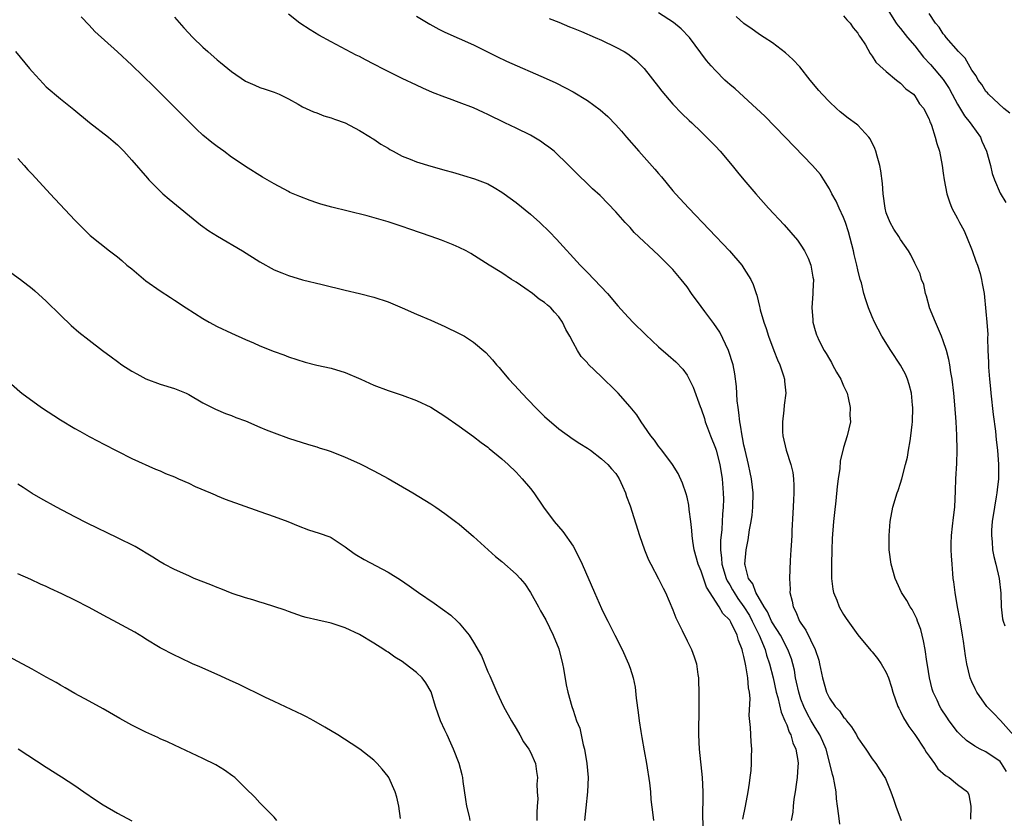
# Model space of a CAD drawing. Units: inches. Extents: x 2616000 to 2619000, y 1467000 to 1470000.
# Drawn here: x 2618731 to 2618870, y 1468115 to 1468227 of the extents above; entities that cross this region are included whole.
import ezdxf

# ---------------------------------------------------------------- set-up
doc = ezdxf.new("R2010")
doc.units = ezdxf.units.IN
doc.header["$MEASUREMENT"] = 0
doc.layers.add('LD26161467_10ft', color=100, linetype='Continuous')

msp = doc.modelspace()

# ---------------------------------------------------------------- linework, layer by layer
at = {"layer": 'LD26161467_10ft'}
for points, elevation in [([(2618853.13, 1468229), (2618854.39, 1468227), (2618854.64, 1468226.64), (2618855, 1468226.25), (2618855.99, 1468225), (2618857, 1468223.79), (2618857.63, 1468223), (2618858.21, 1468222.21), (2618859.19, 1468221.19), (2618861, 1468219.09), (2618861.82, 1468217.82), (2618862.25, 1468217), (2618863, 1468215.62), (2618863.99, 1468213.99), (2618864.79, 1468213), (2618865, 1468212.67), (2618866.21, 1468211), (2618866.43, 1468210.43), (2618867.09, 1468209), (2618867.62, 1468207), (2618867.89, 1468205.89), (2618868.21, 1468205), (2618869, 1468203.12), (2618869.81, 1468201.81)], 9660), ([(2618832.83, 1468115.17), (2618833.22, 1468117), (2618833.6, 1468119), (2618833.76, 1468120.24), (2618833.88, 1468121), (2618833.99, 1468121.99), (2618834.06, 1468123), (2618834.06, 1468123.94), (2618834.1, 1468125), (2618834.03, 1468126.03), (2618833.94, 1468128.06), (2618833.73, 1468129.72), (2618833.87, 1468132.14), (2618833.77, 1468133), (2618833.64, 1468133.64), (2618833.56, 1468135), (2618833.28, 1468136.72), (2618833.16, 1468137.16), (2618833, 1468138.03), (2618832.79, 1468138.79), (2618832.76, 1468139), (2618832.25, 1468140.25), (2618832.04, 1468141), (2618831.17, 1468142.83), (2618831, 1468143.13), (2618830.04, 1468144.04), (2618829.54, 1468145), (2618827.75, 1468147.75), (2618827, 1468150.02), (2618826.58, 1468151), (2618826, 1468153), (2618825.8, 1468154.2), (2618825.71, 1468155), (2618825.7, 1468155.7), (2618825.55, 1468157), (2618825.31, 1468158.69), (2618825.26, 1468159.26), (2618825, 1468160.42), (2618824.88, 1468160.88), (2618824.38, 1468162.38), (2618823.75, 1468163.75), (2618822.97, 1468165), (2618821.45, 1468167), (2618821, 1468167.56), (2618820.42, 1468168.42), (2618819.94, 1468169), (2618819, 1468170.4), (2618818.56, 1468171), (2618817.95, 1468171.95), (2618817, 1468173.1), (2618815.34, 1468175), (2618815, 1468175.36), (2618813, 1468177.31), (2618811.11, 1468179.11), (2618811, 1468179.26), (2618810.15, 1468180.15), (2618809.64, 1468181), (2618809, 1468182.12), (2618808.55, 1468183), (2618807.96, 1468183.96), (2618807.51, 1468185), (2618807, 1468185.72), (2618806.38, 1468186.38), (2618805.86, 1468187), (2618805.39, 1468187.39), (2618805, 1468187.74), (2618804.24, 1468188.24), (2618803.3, 1468189), (2618802.23, 1468189.77), (2618801, 1468190.61), (2618800.36, 1468191), (2618799, 1468191.93), (2618797.22, 1468193), (2618794.64, 1468194.64), (2618793.99, 1468195), (2618793, 1468195.5), (2618792.17, 1468195.83), (2618791, 1468196.34), (2618790.52, 1468196.52), (2618789.04, 1468197.04), (2618786.05, 1468198.05), (2618785, 1468198.41), (2618783, 1468199.07), (2618780.08, 1468199.92), (2618777.42, 1468200.58), (2618775.13, 1468201.13), (2618773.58, 1468201.58), (2618773, 1468201.76), (2618772.07, 1468202.07), (2618770.62, 1468202.62), (2618769.22, 1468203.22), (2618769, 1468203.33), (2618767, 1468204.4), (2618765.36, 1468205.36), (2618763, 1468206.84), (2618762.77, 1468207), (2618761, 1468208.16), (2618759.92, 1468209), (2618759, 1468209.65), (2618758.24, 1468210.24), (2618757, 1468211.28), (2618756.1, 1468212.1), (2618755, 1468213.16), (2618750.09, 1468218.09), (2618747, 1468221.1), (2618745, 1468222.95), (2618741.82, 1468225.82), (2618741, 1468226.73), (2618739.9, 1468227.9)], 9740), ([(2618753, 1468227.83), (2618754.33, 1468226.33), (2618755.57, 1468225), (2618757, 1468223.63), (2618757.7, 1468223), (2618759, 1468221.86), (2618759.48, 1468221.48), (2618761, 1468220.19), (2618763, 1468218.83), (2618764.29, 1468218.29), (2618765, 1468217.96), (2618765.73, 1468217.73), (2618767, 1468217.28), (2618767.69, 1468217), (2618769, 1468216.37), (2618770.38, 1468215.62), (2618771, 1468215.26), (2618772.53, 1468214.53), (2618773, 1468214.39), (2618773.97, 1468213.97), (2618775, 1468213.7), (2618775.5, 1468213.5), (2618777, 1468212.98), (2618779, 1468211.91), (2618780.54, 1468211), (2618780.81, 1468210.81), (2618781, 1468210.71), (2618782.01, 1468210.01), (2618783, 1468209.42), (2618783.25, 1468209.25), (2618783.7, 1468209), (2618785, 1468208.33), (2618786.09, 1468207.91), (2618787, 1468207.52), (2618789, 1468206.9), (2618790.5, 1468206.5), (2618791, 1468206.34), (2618792.06, 1468206.06), (2618793, 1468205.78), (2618793.61, 1468205.61), (2618795.13, 1468205.13), (2618797, 1468204.4), (2618797.91, 1468203.91), (2618799, 1468203.23), (2618799.3, 1468203), (2618801, 1468201.79), (2618803, 1468200.17), (2618804.32, 1468199), (2618805.69, 1468197.69), (2618806.67, 1468196.67), (2618809.99, 1468193), (2618811, 1468191.95), (2618811.96, 1468191), (2618813.85, 1468189), (2618815.29, 1468187.29), (2618816.24, 1468186.24), (2618817.4, 1468185), (2618819.22, 1468183.22), (2618821, 1468181.54), (2618822.36, 1468180.36), (2618823.41, 1468179.41), (2618824.4, 1468178.4), (2618825, 1468177.56), (2618825.3, 1468177), (2618825.86, 1468175.86), (2618826.86, 1468173.14), (2618827, 1468172.79), (2618827.44, 1468171.44), (2618827.56, 1468171), (2618827.87, 1468170.13), (2618828.3, 1468169), (2618829, 1468167.28), (2618829.09, 1468167), (2618829.62, 1468165), (2618829.95, 1468163), (2618830.1, 1468161), (2618830.11, 1468160.11), (2618830.09, 1468159), (2618830, 1468158), (2618829.95, 1468157), (2618829.87, 1468155.87), (2618829.7, 1468154.3), (2618829.69, 1468153), (2618829.85, 1468151.85), (2618829.88, 1468151), (2618830.48, 1468149), (2618830.64, 1468148.64), (2618831, 1468148.08), (2618831.4, 1468147.4), (2618831.61, 1468147), (2618832.16, 1468146.16), (2618833, 1468145.02), (2618833.76, 1468143.76), (2618834.16, 1468143), (2618835.14, 1468141), (2618835.96, 1468139), (2618836.19, 1468138.19), (2618836.6, 1468137), (2618837.09, 1468135), (2618837.52, 1468133), (2618837.74, 1468132.26), (2618838.21, 1468130.21), (2618838.76, 1468129), (2618839, 1468128.41), (2618839.37, 1468127.37), (2618839.59, 1468127), (2618839.88, 1468125.88), (2618840.29, 1468125), (2618840.57, 1468123.43), (2618840.6, 1468123), (2618840.55, 1468122.55), (2618840.48, 1468121), (2618840.36, 1468120.36), (2618840.19, 1468119), (2618840, 1468118), (2618839.9, 1468117), (2618839.85, 1468116.15), (2618839.64, 1468115)], 9730), ([(2618846.47, 1468114.47), (2618846.35, 1468115.65), (2618846.15, 1468117), (2618846.02, 1468118.02), (2618845.95, 1468119), (2618845.74, 1468120.26), (2618845.59, 1468121), (2618845.45, 1468121.45), (2618845.08, 1468123), (2618844.53, 1468125), (2618844.1, 1468126.1), (2618843.68, 1468127), (2618843, 1468128.05), (2618842.45, 1468129), (2618841.92, 1468129.92), (2618841.39, 1468131), (2618841, 1468132.04), (2618840.69, 1468133), (2618840.4, 1468134.4), (2618840.26, 1468135), (2618840.08, 1468136.08), (2618839.86, 1468137), (2618839.67, 1468137.67), (2618839.17, 1468139), (2618838.11, 1468141), (2618837, 1468142.75), (2618836.87, 1468143), (2618836.3, 1468144.3), (2618835.84, 1468145), (2618834.66, 1468147), (2618834.23, 1468148.23), (2618833.65, 1468149), (2618833.15, 1468150.85), (2618833.14, 1468151), (2618833.3, 1468153), (2618833.58, 1468154.42), (2618833.8, 1468155.8), (2618834.02, 1468157), (2618834.13, 1468157.87), (2618834.24, 1468159), (2618834.28, 1468161), (2618834.2, 1468161.8), (2618834.07, 1468163), (2618833.88, 1468163.88), (2618833.66, 1468165), (2618833.17, 1468167), (2618833, 1468167.73), (2618832.79, 1468168.79), (2618832.73, 1468169), (2618832.51, 1468170.51), (2618832.4, 1468171), (2618832.29, 1468172.29), (2618832.17, 1468173), (2618832.04, 1468173.96), (2618831.95, 1468175.95), (2618831.71, 1468177.71), (2618831.48, 1468179), (2618830.84, 1468181), (2618829.59, 1468183.59), (2618828.79, 1468184.79), (2618828.62, 1468185), (2618827.51, 1468186.49), (2618827, 1468187.21), (2618825.65, 1468189), (2618825, 1468189.94), (2618824.16, 1468191), (2618823, 1468192.38), (2618822.4, 1468193), (2618821.68, 1468193.68), (2618821, 1468194.41), (2618817.59, 1468197.59), (2618817, 1468198.28), (2618816.33, 1468199), (2618815, 1468200.51), (2618812.78, 1468202.78), (2618811.74, 1468203.74), (2618809, 1468206.39), (2618808.4, 1468207), (2618806.33, 1468209), (2618805.59, 1468209.59), (2618805, 1468210.01), (2618804.43, 1468210.43), (2618803.48, 1468211), (2618803, 1468211.26), (2618801, 1468212.26), (2618799.42, 1468213), (2618797, 1468214.18), (2618796.43, 1468214.43), (2618795, 1468215.1), (2618793, 1468215.87), (2618791.62, 1468216.38), (2618791, 1468216.59), (2618789.26, 1468217.26), (2618787.87, 1468217.87), (2618787, 1468218.27), (2618785, 1468219.24), (2618782.48, 1468220.48), (2618781, 1468221.25), (2618779.83, 1468221.83), (2618779, 1468222.29), (2618778.52, 1468222.52), (2618775, 1468224.37), (2618773.3, 1468225.3), (2618772.06, 1468226.06), (2618770.63, 1468227), (2618769, 1468228.24)], 9720), ([(2618787, 1468227.96), (2618788.87, 1468226.87), (2618790.16, 1468226.16), (2618791, 1468225.75), (2618795, 1468223.94), (2618798.29, 1468222.29), (2618799.66, 1468221.66), (2618805.23, 1468219.23), (2618806.59, 1468218.59), (2618807.93, 1468217.93), (2618809, 1468217.33), (2618811, 1468216.11), (2618812.8, 1468214.8), (2618813.87, 1468213.87), (2618815, 1468212.73), (2618815.81, 1468211.81), (2618816.49, 1468211), (2618818.24, 1468209), (2618819, 1468208.18), (2618820.5, 1468206.5), (2618821, 1468205.89), (2618821.42, 1468205.42), (2618823, 1468203.45), (2618823.39, 1468203), (2618825.25, 1468201), (2618830.99, 1468195), (2618832.68, 1468193), (2618833, 1468192.52), (2618833.96, 1468191), (2618834.3, 1468190.3), (2618834.7, 1468189), (2618834.79, 1468188.79), (2618835.19, 1468187.19), (2618835.21, 1468187), (2618835.27, 1468186.73), (2618835.77, 1468185), (2618836.11, 1468184.11), (2618836.46, 1468183), (2618837.22, 1468181), (2618837.69, 1468179.69), (2618838.02, 1468179), (2618838.56, 1468177.44), (2618838.68, 1468177), (2618838.69, 1468176.69), (2618838.87, 1468175), (2618838.67, 1468173.33), (2618838.61, 1468172.61), (2618838.4, 1468171), (2618838.42, 1468169.58), (2618838.45, 1468169), (2618838.91, 1468167), (2618839.59, 1468165), (2618839.86, 1468163.86), (2618839.97, 1468163), (2618840.02, 1468162.02), (2618840, 1468161), (2618839.96, 1468159.96), (2618839.85, 1468158.15), (2618839.73, 1468155.73), (2618839.71, 1468155), (2618839.61, 1468153.61), (2618839.6, 1468153), (2618839.49, 1468151.49), (2618839.39, 1468149), (2618839.47, 1468147.47), (2618839.45, 1468147), (2618839.79, 1468145.79), (2618839.89, 1468145), (2618840.31, 1468144.31), (2618840.8, 1468143), (2618841, 1468142.68), (2618841.71, 1468141.71), (2618842.99, 1468139), (2618843.5, 1468137.5), (2618843.63, 1468137), (2618844.02, 1468135), (2618844.58, 1468133), (2618845, 1468132.16), (2618845.82, 1468131), (2618846.4, 1468130.4), (2618847, 1468129.48), (2618847.25, 1468129.25), (2618847.41, 1468129), (2618848.13, 1468128.13), (2618848.79, 1468127), (2618849, 1468126.58), (2618849.64, 1468125.64), (2618850.1, 1468125), (2618851, 1468123.64), (2618851.52, 1468123), (2618852.11, 1468122.11), (2618852.81, 1468121), (2618852.87, 1468120.87), (2618853.63, 1468119), (2618854, 1468118), (2618854.35, 1468117), (2618855.1, 1468115)], 9710), ([(2618805.66, 1468227.66), (2618807, 1468227.14), (2618808.5, 1468226.5), (2618809, 1468226.31), (2618810.17, 1468225.83), (2618812.11, 1468225), (2618813, 1468224.59), (2618815, 1468223.62), (2618816.18, 1468223), (2618816.68, 1468222.68), (2618817.8, 1468221.8), (2618818.63, 1468221), (2618819, 1468220.61), (2618821, 1468218.06), (2618821.45, 1468217.45), (2618823, 1468215.61), (2618824.29, 1468214.29), (2618825.32, 1468213.32), (2618825.69, 1468213), (2618827, 1468211.75), (2618827.75, 1468211), (2618829, 1468209.7), (2618829.64, 1468209), (2618831.33, 1468207), (2618832.07, 1468206.07), (2618832.98, 1468204.98), (2618834.67, 1468203), (2618836.46, 1468201), (2618838.65, 1468198.65), (2618839.6, 1468197.6), (2618840.5, 1468196.5), (2618841, 1468195.8), (2618841.5, 1468195), (2618842, 1468194), (2618842.4, 1468193), (2618842.69, 1468191.31), (2618842.76, 1468191), (2618842.68, 1468189.32), (2618842.68, 1468189), (2618842.53, 1468187), (2618842.66, 1468185.34), (2618842.67, 1468185), (2618843, 1468183.83), (2618843.2, 1468183.2), (2618843.27, 1468183), (2618843.52, 1468182.48), (2618844.27, 1468181), (2618844.57, 1468180.57), (2618845, 1468179.78), (2618845.3, 1468179.3), (2618845.44, 1468179), (2618846.02, 1468177.98), (2618846.61, 1468177), (2618847, 1468176.06), (2618847.48, 1468175), (2618847.66, 1468174.34), (2618847.94, 1468173), (2618847.89, 1468171.89), (2618847.96, 1468171), (2618847.51, 1468169), (2618847, 1468167.4), (2618846.52, 1468165.48), (2618846.45, 1468164.45), (2618846.23, 1468163), (2618846.09, 1468161.91), (2618845.91, 1468159.91), (2618845.73, 1468158.27), (2618845.6, 1468157), (2618845.41, 1468154.59), (2618845.34, 1468153), (2618845.28, 1468151), (2618845.3, 1468150.7), (2618845.31, 1468149), (2618845.47, 1468147.47), (2618845.6, 1468147), (2618846.06, 1468145.94), (2618846.38, 1468145), (2618846.59, 1468144.59), (2618847, 1468143.91), (2618847.37, 1468143.37), (2618849, 1468141.05), (2618850.84, 1468138.84), (2618851, 1468138.68), (2618851.74, 1468137.74), (2618852.28, 1468137), (2618853, 1468135.78), (2618853.31, 1468135), (2618853.71, 1468133.71), (2618853.9, 1468133), (2618854.62, 1468131), (2618854.74, 1468130.74), (2618855, 1468130.31), (2618855.41, 1468129.41), (2618856.17, 1468128.17), (2618857, 1468127.05), (2618858.37, 1468125), (2618858.6, 1468124.6), (2618859, 1468124.03), (2618859.76, 1468123), (2618860.25, 1468122.25), (2618861.3, 1468121.3), (2618861.81, 1468121), (2618863, 1468120.05), (2618864.38, 1468119), (2618864.6, 1468118.6), (2618864.87, 1468117), (2618864.81, 1468115.19)], 9700), ([(2618869.88, 1468121.88), (2618869.2, 1468123), (2618869, 1468123.25), (2618867, 1468124.61), (2618866.2, 1468125), (2618865.42, 1468125.42), (2618864.24, 1468126.24), (2618863.44, 1468127), (2618863, 1468127.45), (2618861.82, 1468129), (2618861.48, 1468129.48), (2618860.69, 1468130.69), (2618860.51, 1468131), (2618860.13, 1468131.87), (2618859.59, 1468133), (2618859.45, 1468133.45), (2618859.07, 1468135), (2618858.79, 1468136.79), (2618858.69, 1468137.31), (2618858.45, 1468139), (2618858.24, 1468140.24), (2618858.03, 1468141), (2618857.83, 1468141.83), (2618857.38, 1468143), (2618857.29, 1468143.29), (2618857, 1468143.89), (2618856.62, 1468144.62), (2618856.34, 1468145), (2618855.87, 1468145.87), (2618855.14, 1468147), (2618854.48, 1468148.48), (2618854.24, 1468149), (2618853.68, 1468151), (2618853.42, 1468153), (2618853.39, 1468155), (2618853.54, 1468157), (2618853.92, 1468159), (2618854.53, 1468161), (2618854.66, 1468161.34), (2618855, 1468162.35), (2618855.19, 1468163), (2618855.71, 1468165), (2618855.96, 1468166.04), (2618856.13, 1468167), (2618856.33, 1468168.33), (2618856.46, 1468169), (2618856.62, 1468170.62), (2618856.67, 1468171), (2618856.72, 1468173), (2618856.68, 1468173.32), (2618856.54, 1468175), (2618856.23, 1468176.23), (2618855.97, 1468177), (2618855.68, 1468177.68), (2618855, 1468178.97), (2618853.64, 1468181), (2618852.39, 1468183), (2618851.32, 1468185), (2618851, 1468185.74), (2618850.5, 1468187), (2618850.11, 1468188.11), (2618849.85, 1468189), (2618849.5, 1468190.5), (2618849.33, 1468191), (2618849, 1468192.33), (2618848.87, 1468193), (2618848.49, 1468194.49), (2618848.39, 1468195), (2618847.68, 1468197.68), (2618847.26, 1468199), (2618847, 1468199.71), (2618846.39, 1468201), (2618845.97, 1468201.97), (2618845.36, 1468203), (2618845, 1468203.72), (2618844.2, 1468205), (2618843.73, 1468205.72), (2618842.62, 1468207), (2618838.77, 1468211), (2618835.91, 1468213.91), (2618834.78, 1468215), (2618831.75, 1468217.75), (2618831, 1468218.37), (2618830.67, 1468218.67), (2618830.32, 1468219), (2618829, 1468220.34), (2618828.39, 1468221), (2618827.76, 1468221.76), (2618825.35, 1468225), (2618824.18, 1468226.18), (2618823.1, 1468227.1), (2618821, 1468228.45)], 9690), ([(2618870.9, 1468126.9), (2618869.03, 1468129.03), (2618868.05, 1468130.05), (2618867.12, 1468131), (2618865.7, 1468133), (2618865.49, 1468133.49), (2618865, 1468134.46), (2618864.77, 1468135), (2618864.3, 1468137), (2618864.11, 1468138.11), (2618863.85, 1468140.15), (2618863.72, 1468141), (2618863.32, 1468143.32), (2618862.99, 1468145.01), (2618862.65, 1468147), (2618862.49, 1468148.49), (2618862.41, 1468149), (2618862.33, 1468149.67), (2618862.23, 1468151), (2618862.17, 1468152.17), (2618862.11, 1468153), (2618862.11, 1468153.89), (2618862.14, 1468155), (2618862.31, 1468156.31), (2618862.43, 1468157.57), (2618862.61, 1468159), (2618862.73, 1468161.27), (2618862.78, 1468163), (2618862.89, 1468165.11), (2618862.93, 1468167), (2618862.91, 1468169.09), (2618862.82, 1468171), (2618862.63, 1468173.37), (2618862.47, 1468175), (2618862.23, 1468177), (2618862.06, 1468177.94), (2618861.91, 1468179), (2618861.76, 1468179.76), (2618861.46, 1468181), (2618861, 1468182.35), (2618860.76, 1468183), (2618859.89, 1468185), (2618859.08, 1468187), (2618859.07, 1468187.07), (2618858.64, 1468188.64), (2618858.48, 1468189), (2618858.27, 1468190.27), (2618857.94, 1468191), (2618857.77, 1468191.77), (2618857, 1468193.3), (2618856.45, 1468194.45), (2618856.1, 1468195), (2618855, 1468196.6), (2618854.77, 1468197), (2618854.07, 1468198.07), (2618853.55, 1468199), (2618853, 1468200.37), (2618852.82, 1468201), (2618852.56, 1468203), (2618852.46, 1468204.46), (2618852.23, 1468206.23), (2618852.07, 1468207), (2618851.69, 1468208.31), (2618851.52, 1468209), (2618851.39, 1468209.39), (2618850.75, 1468210.75), (2618850.56, 1468211), (2618849, 1468212.66), (2618848.82, 1468212.82), (2618847.65, 1468213.65), (2618846.52, 1468214.52), (2618845.98, 1468215), (2618845, 1468215.93), (2618843.98, 1468217), (2618843.52, 1468217.52), (2618842.29, 1468219), (2618840.84, 1468220.84), (2618839.87, 1468221.87), (2618838.83, 1468222.83), (2618837, 1468224.22), (2618835.85, 1468225), (2618835.33, 1468225.33), (2618835, 1468225.52), (2618834.14, 1468226.14), (2618833, 1468226.93), (2618831.92, 1468227.92)], 9680), ([(2618847, 1468228.04), (2618847.46, 1468227.46), (2618847.91, 1468227), (2618848.35, 1468226.35), (2618849, 1468225.58), (2618849.2, 1468225.2), (2618849.39, 1468225), (2618850.06, 1468223.94), (2618850.74, 1468222.74), (2618851, 1468222.38), (2618851.51, 1468221.51), (2618852.08, 1468221), (2618853, 1468220.2), (2618854.44, 1468219), (2618855, 1468218.58), (2618855.76, 1468217.76), (2618856.81, 1468217), (2618857, 1468216.79), (2618857.67, 1468215.67), (2618858.26, 1468215), (2618858.48, 1468214.48), (2618859, 1468213.52), (2618859.12, 1468213.12), (2618859.2, 1468213), (2618859.34, 1468212.66), (2618859.86, 1468211), (2618860.09, 1468210.09), (2618860.45, 1468209), (2618860.83, 1468207), (2618861, 1468205.92), (2618861.13, 1468205), (2618861.52, 1468203), (2618861.88, 1468201.88), (2618862.21, 1468201), (2618863, 1468199.54), (2618863.26, 1468199), (2618863.89, 1468197.89), (2618864.28, 1468197), (2618865.07, 1468195.07), (2618865.57, 1468193.57), (2618865.79, 1468193), (2618866.17, 1468191.83), (2618866.38, 1468191), (2618866.44, 1468190.44), (2618866.74, 1468189), (2618867, 1468186.5), (2618867.13, 1468185), (2618867.25, 1468183.25), (2618867.22, 1468182.78), (2618867.27, 1468181), (2618867.35, 1468179.35), (2618867.34, 1468178.66), (2618867.47, 1468177), (2618867.62, 1468175.62), (2618867.66, 1468175), (2618868.02, 1468172.02), (2618868.34, 1468169.66), (2618868.45, 1468168.45), (2618868.63, 1468167), (2618868.77, 1468165), (2618868.75, 1468163), (2618868.55, 1468161.45), (2618868.52, 1468161), (2618868.45, 1468160.45), (2618868.19, 1468159), (2618867.89, 1468157), (2618867.79, 1468155.79), (2618867.77, 1468155), (2618867.87, 1468154.13), (2618867.93, 1468153), (2618868.08, 1468152.08), (2618868.36, 1468151), (2618868.84, 1468149), (2618869.07, 1468146.93), (2618869.12, 1468145), (2618869.33, 1468143.33), (2618869.41, 1468143), (2618869.66, 1468142.35)], 9670), ([(2618870.35, 1468214.35), (2618869.51, 1468215), (2618867.35, 1468217), (2618867.2, 1468217.2), (2618867, 1468217.38), (2618866.4, 1468218.4), (2618865.91, 1468219), (2618865.61, 1468219.61), (2618865, 1468220.39), (2618864.09, 1468222.09), (2618863.14, 1468223), (2618861.39, 1468225), (2618861.24, 1468225.24), (2618861, 1468225.48), (2618860.44, 1468226.44), (2618859.89, 1468227), (2618859, 1468228.35)], 9650), ([(2618730.68, 1468223), (2618732.62, 1468220.62), (2618733, 1468220.18), (2618734.54, 1468218.54), (2618735, 1468218.07), (2618737, 1468216.34), (2618738.86, 1468214.86), (2618741.06, 1468213.06), (2618743.72, 1468211), (2618744.41, 1468210.41), (2618745, 1468209.88), (2618745.88, 1468209), (2618747, 1468207.75), (2618749.2, 1468205.2), (2618749.38, 1468205), (2618751.38, 1468203), (2618752.28, 1468202.28), (2618756.68, 1468198.68), (2618757.83, 1468197.83), (2618759.06, 1468197.06), (2618762.57, 1468195), (2618765, 1468193.45), (2618767, 1468192.33), (2618768.1, 1468191.9), (2618769, 1468191.53), (2618771, 1468190.94), (2618773.74, 1468190.26), (2618777, 1468189.47), (2618779, 1468189), (2618781, 1468188.5), (2618783, 1468187.85), (2618785.01, 1468187.01), (2618787, 1468186.1), (2618789, 1468185.25), (2618791, 1468184.38), (2618793, 1468183.4), (2618793.72, 1468183), (2618795, 1468182.19), (2618796.73, 1468180.73), (2618797.7, 1468179.7), (2618798.22, 1468179), (2618798.6, 1468178.6), (2618799, 1468178.15), (2618799.96, 1468177), (2618801.42, 1468175.42), (2618801.78, 1468175), (2618803.7, 1468173), (2618805, 1468171.73), (2618807, 1468170.01), (2618809, 1468168.56), (2618809.94, 1468167.94), (2618811, 1468167.3), (2618811.17, 1468167.17), (2618811.44, 1468167), (2618813, 1468165.8), (2618813.87, 1468165), (2618814.38, 1468164.38), (2618815, 1468163.71), (2618815.47, 1468163), (2618815.93, 1468161.93), (2618816.35, 1468161), (2618816.51, 1468160.51), (2618817, 1468159.18), (2618818.32, 1468155), (2618819.03, 1468153), (2618819.61, 1468151.61), (2618819.91, 1468151), (2618821, 1468148.95), (2618821.63, 1468147.63), (2618821.96, 1468147), (2618823, 1468144.59), (2618823.43, 1468143.43), (2618824.32, 1468141.68), (2618825, 1468140.24), (2618825.64, 1468139), (2618825.99, 1468137.99), (2618826.31, 1468137), (2618826.51, 1468135.49), (2618826.6, 1468135), (2618826.63, 1468134.63), (2618826.66, 1468133), (2618826.65, 1468131.35), (2618826.66, 1468131), (2618826.62, 1468127), (2618826.71, 1468125), (2618827.14, 1468121), (2618827.22, 1468119), (2618827.23, 1468117.23), (2618827.19, 1468116.81), (2618827.2, 1468113.2)], 9750), ([(2618731, 1468207.96), (2618731.9, 1468207), (2618732.41, 1468206.41), (2618733, 1468205.79), (2618735.55, 1468203), (2618739, 1468199.31), (2618740.16, 1468198.16), (2618741, 1468197.3), (2618741.16, 1468197.16), (2618743.87, 1468195), (2618745, 1468194.16), (2618745.63, 1468193.63), (2618746.33, 1468193), (2618747, 1468192.46), (2618749, 1468190.8), (2618751, 1468189.39), (2618752.44, 1468188.44), (2618753, 1468188.09), (2618754.63, 1468187), (2618757, 1468185.51), (2618757.88, 1468185), (2618759, 1468184.4), (2618761, 1468183.43), (2618763, 1468182.53), (2618764.09, 1468182.09), (2618765, 1468181.68), (2618767, 1468180.89), (2618768.38, 1468180.38), (2618769, 1468180.13), (2618771.36, 1468179.36), (2618773, 1468178.96), (2618775, 1468178.52), (2618777, 1468177.92), (2618779.16, 1468177), (2618781, 1468176.14), (2618783, 1468175.4), (2618785, 1468174.73), (2618787, 1468173.99), (2618789, 1468173.03), (2618791, 1468171.78), (2618793, 1468170.39), (2618795, 1468168.94), (2618796.09, 1468168.09), (2618797, 1468167.42), (2618797.22, 1468167.22), (2618799, 1468165.78), (2618799.86, 1468165), (2618801, 1468163.91), (2618801.86, 1468163), (2618803, 1468161.6), (2618803.46, 1468161), (2618804.86, 1468159), (2618806.36, 1468157), (2618807.56, 1468155.56), (2618809, 1468153.51), (2618809.3, 1468153), (2618810.29, 1468151), (2618812, 1468147), (2618813, 1468144.77), (2618813.57, 1468143.57), (2618813.89, 1468143), (2618814.24, 1468142.24), (2618814.88, 1468141), (2618815.87, 1468139), (2618816.79, 1468137), (2618817, 1468136.39), (2618817.43, 1468135), (2618817.71, 1468133.71), (2618817.85, 1468132.15), (2618818.16, 1468130.16), (2618818.28, 1468129), (2618818.5, 1468127.5), (2618818.64, 1468126.64), (2618819, 1468124.77), (2618819.32, 1468123), (2618819.72, 1468120.28), (2618819.86, 1468119), (2618819.94, 1468117.94), (2618820.22, 1468115.78), (2618820.27, 1468115)], 9760), ([(2618729, 1468192.71), (2618731.35, 1468191), (2618733, 1468189.72), (2618733.39, 1468189.39), (2618735, 1468187.93), (2618737, 1468185.95), (2618738.5, 1468184.5), (2618739.57, 1468183.57), (2618741, 1468182.44), (2618742.91, 1468181), (2618744.12, 1468180.12), (2618745, 1468179.44), (2618745.63, 1468179), (2618747, 1468178.11), (2618747.73, 1468177.73), (2618749, 1468177.02), (2618751, 1468176.28), (2618753, 1468175.65), (2618754.64, 1468175), (2618755, 1468174.83), (2618757, 1468173.65), (2618758.75, 1468172.75), (2618760.15, 1468172.15), (2618761, 1468171.86), (2618761.6, 1468171.6), (2618763, 1468171.11), (2618765, 1468170.26), (2618765.87, 1468169.87), (2618767, 1468169.42), (2618769, 1468168.68), (2618771.81, 1468167.81), (2618773, 1468167.48), (2618773.35, 1468167.35), (2618774.47, 1468167), (2618775, 1468166.81), (2618777, 1468166.01), (2618779, 1468165.14), (2618779.28, 1468165), (2618781, 1468164.11), (2618783, 1468163.01), (2618786.5, 1468161), (2618789, 1468159.48), (2618789.72, 1468159), (2618791, 1468158.12), (2618792.49, 1468157), (2618793, 1468156.6), (2618795, 1468154.9), (2618797.07, 1468153), (2618798.09, 1468152.09), (2618799, 1468151.35), (2618801, 1468149.58), (2618801.54, 1468149), (2618802.21, 1468148.21), (2618803.02, 1468147.02), (2618804.13, 1468145), (2618804.43, 1468144.43), (2618805.15, 1468143.15), (2618806.21, 1468141), (2618807, 1468139.08), (2618807.52, 1468137), (2618807.66, 1468136.34), (2618808.02, 1468134.02), (2618808.27, 1468133), (2618808.83, 1468131), (2618809, 1468130.47), (2618809.49, 1468129), (2618809.93, 1468127.93), (2618810.11, 1468127), (2618810.4, 1468125.6), (2618810.6, 1468125), (2618810.94, 1468123), (2618811.1, 1468121), (2618811, 1468119), (2618810.77, 1468116.77), (2618810.62, 1468115)], 9770), ([(2618729.29, 1468177), (2618731.26, 1468175.26), (2618731.58, 1468175), (2618734.31, 1468173), (2618737, 1468171.25), (2618739, 1468170.06), (2618739.69, 1468169.69), (2618741, 1468168.94), (2618742.29, 1468168.29), (2618743, 1468167.88), (2618747, 1468165.83), (2618750.34, 1468164.34), (2618751, 1468164.09), (2618751.75, 1468163.75), (2618753, 1468163.25), (2618753.57, 1468163), (2618755, 1468162.35), (2618755.91, 1468161.91), (2618758.06, 1468161), (2618758.71, 1468160.71), (2618759, 1468160.6), (2618760.12, 1468160.12), (2618765, 1468158.37), (2618767, 1468157.7), (2618768.92, 1468157), (2618770.36, 1468156.36), (2618771.82, 1468155.82), (2618773.34, 1468155.34), (2618774.81, 1468154.81), (2618775, 1468154.72), (2618777, 1468153.43), (2618777.56, 1468153), (2618778.4, 1468152.4), (2618779.65, 1468151.65), (2618783, 1468149.86), (2618784.77, 1468148.77), (2618785.96, 1468147.96), (2618787.26, 1468147), (2618789.49, 1468145.49), (2618790.66, 1468144.66), (2618791.82, 1468143.82), (2618792.69, 1468143), (2618793, 1468142.69), (2618794.39, 1468141), (2618795, 1468140.02), (2618796.11, 1468138.11), (2618797, 1468135.86), (2618797.29, 1468135.29), (2618798.29, 1468133), (2618799.22, 1468131), (2618800.33, 1468129), (2618801, 1468127.92), (2618801.53, 1468127), (2618802.03, 1468126.03), (2618802.79, 1468125), (2618803, 1468124.58), (2618803.7, 1468123), (2618803.88, 1468121.88), (2618803.98, 1468121), (2618803.9, 1468120.1), (2618803.95, 1468119), (2618804.03, 1468118.03), (2618803.97, 1468117), (2618803.89, 1468116.11), (2618803.9, 1468115)], 9780), ([(2618794.55, 1468115), (2618794.44, 1468115.56), (2618794.07, 1468117), (2618793.92, 1468117.92), (2618793.55, 1468120.45), (2618793.49, 1468121), (2618793.41, 1468121.41), (2618792.98, 1468122.99), (2618792.2, 1468125), (2618791.84, 1468125.84), (2618791.29, 1468127), (2618791, 1468127.67), (2618790.39, 1468129), (2618789.69, 1468131), (2618789.04, 1468133.04), (2618788.32, 1468134.32), (2618787.8, 1468135), (2618787, 1468135.75), (2618785.43, 1468137), (2618785, 1468137.3), (2618783.94, 1468137.94), (2618783, 1468138.63), (2618782.76, 1468138.76), (2618782.42, 1468139), (2618781, 1468139.91), (2618779, 1468141.11), (2618777, 1468142.04), (2618776.26, 1468142.26), (2618775, 1468142.7), (2618773.12, 1468143.12), (2618771.51, 1468143.51), (2618771, 1468143.66), (2618769, 1468144.34), (2618768.53, 1468144.53), (2618765.53, 1468145.53), (2618765, 1468145.64), (2618763.99, 1468145.99), (2618763, 1468146.25), (2618761.11, 1468146.89), (2618759.53, 1468147.53), (2618759, 1468147.73), (2618758.1, 1468148.1), (2618755.77, 1468149), (2618755, 1468149.34), (2618753, 1468150.26), (2618751.56, 1468151), (2618751, 1468151.31), (2618749.96, 1468151.96), (2618747.46, 1468153.46), (2618745, 1468154.71), (2618740.74, 1468156.74), (2618739, 1468157.63), (2618736.42, 1468159), (2618734.23, 1468160.23), (2618733, 1468160.94), (2618731.74, 1468161.74), (2618731, 1468162.22)], 9790), ([(2618784.74, 1468115.26), (2618784.51, 1468117), (2618784.24, 1468118.24), (2618784.01, 1468119), (2618783.13, 1468121), (2618783, 1468121.18), (2618782.19, 1468122.19), (2618781.49, 1468123), (2618781, 1468123.46), (2618779.04, 1468125), (2618777.81, 1468125.81), (2618775.93, 1468127), (2618774.11, 1468128.11), (2618772.56, 1468129), (2618771.55, 1468129.55), (2618771, 1468129.81), (2618770.21, 1468130.21), (2618767, 1468131.69), (2618765.69, 1468132.31), (2618762.07, 1468134.07), (2618760.71, 1468134.71), (2618759, 1468135.48), (2618756.57, 1468136.57), (2618755.55, 1468137), (2618753.82, 1468137.82), (2618753, 1468138.19), (2618751, 1468139.23), (2618749, 1468140.45), (2618748.67, 1468140.67), (2618747.42, 1468141.42), (2618745, 1468142.76), (2618743, 1468143.84), (2618741, 1468144.89), (2618739, 1468145.92), (2618737.17, 1468146.83), (2618735.56, 1468147.56), (2618735, 1468147.84), (2618734.2, 1468148.2), (2618732.84, 1468148.84), (2618731, 1468149.64)], 9800), ([(2618767.39, 1468115), (2618767, 1468115.43), (2618765, 1468117.47), (2618764.27, 1468118.27), (2618763, 1468119.53), (2618761.47, 1468121), (2618761.21, 1468121.21), (2618760.04, 1468122.04), (2618758.79, 1468122.79), (2618757, 1468123.71), (2618753, 1468125.55), (2618752.02, 1468126.02), (2618751, 1468126.47), (2618750.65, 1468126.65), (2618749, 1468127.39), (2618747, 1468128.37), (2618745.32, 1468129.32), (2618743, 1468130.67), (2618741, 1468131.74), (2618739, 1468132.8), (2618737.63, 1468133.63), (2618737, 1468133.97), (2618736.37, 1468134.37), (2618735, 1468135.13), (2618733, 1468136.24), (2618729, 1468138.38)], 9810), ([(2618731.06, 1468125.06), (2618735, 1468122.48), (2618737.13, 1468121.13), (2618739, 1468119.89), (2618740.27, 1468119), (2618741.9, 1468117.9), (2618743, 1468117.2), (2618745, 1468116), (2618747, 1468114.91)], 9820)]:
    msp.add_lwpolyline(points, dxfattribs=dict(at, elevation=elevation))

doc.saveas('drawing.dxf')
